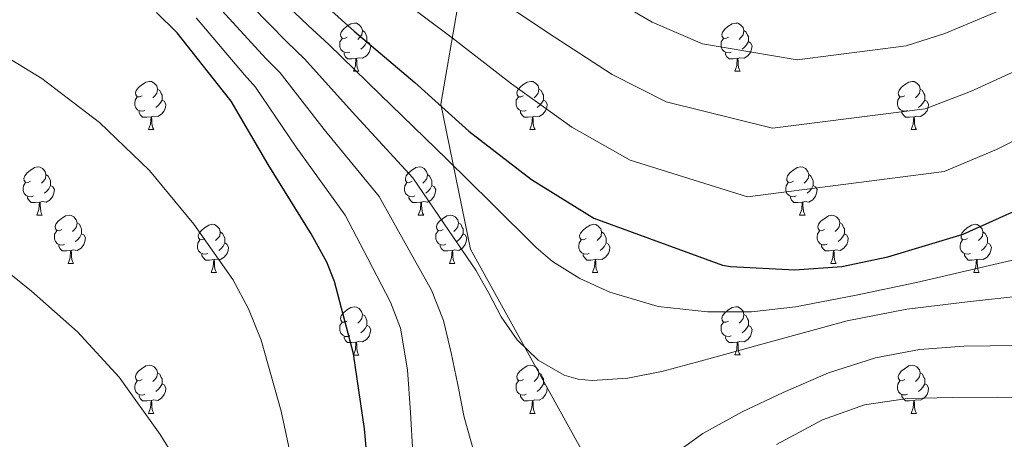
# Model space of a CAD drawing. Units: metres. Extents: x 619093 to 623601, y 4791547 to 4794597.
# Drawn here: x 622275 to 622480, y 4793251 to 4793338 of the extents above; entities that cross this region are included whole.
import ezdxf

# ---------------------------------------------------------------- set-up
doc = ezdxf.new("R2010")
doc.units = ezdxf.units.M
doc.header["$MEASUREMENT"] = 0
doc.linetypes.add('DGN Style 3', pattern=[1147.6976, 819.784, -327.9136])
for name, color, linetype, lineweight in [('Nivel 21', 7, 'Continuous', 0), ('Nivel 36', 7, 'Continuous', 0), ('Nivel 4', 7, 'Continuous', 0), ('Nivel 5', 7, 'Continuous', 0), ('Nivel 54', 7, 'Continuous', 0), ('Nivel 61', 7, 'Continuous', 0), ('Nivel 63', 7, 'Continuous', 0)]:
    doc.layers.add(name, color=color, linetype=linetype, lineweight=lineweight)

msp = doc.modelspace()

# ---------------------------------------------------------------- linework, layer by layer
at = {"layer": 'Nivel 21', "color": 250, "linetype": 'DGN Style 3', "lineweight": 0}
msp.add_polyline3d([(622367.52, 4793350.13, 136.25), (622362.4, 4793320.44, 125.13), (622368.54, 4793290.24, 115.73), (622402.82, 4793228.4, 106.48), (622412.54, 4793205.36, 99.6), (622416.63, 4793196.15, 98.06), (622416.63, 4793188.98, 97.32), (622414.08, 4793181.81, 96.91), (622402.34, 4793168.42, 96.65), (622388.15, 4793158.9, 95.33), (622377.36, 4793154.77, 93.98), (622366.22, 4793149.92, 92.39), (622352.74, 4793147.22, 89.87), (622339.83, 4793148.09, 88.76)], dxfattribs=at)
at = {"layer": 'Nivel 36', "color": 92, "linetype": 'Continuous', "lineweight": 0}
for p, q in [((622344.17, 4793327.26, 0.01), (622345.29, 4793327.26, 0.01)), ((622423.5, 4793327.26, 0.01), (622424.62, 4793327.26, 0.01)), ((622301.53, 4793315.12, 0.01), (622302.66, 4793315.12, 0.01)), ((622380.86, 4793315.12, 0.01), (622381.99, 4793315.12, 0.01)), ((622460.19, 4793315.12, 0.01), (622461.31, 4793315.12, 0.01)), ((622278.34, 4793297.35, 0.01), (622279.47, 4793297.35, 0.01)), ((622357.67, 4793297.35, 0.01), (622358.8, 4793297.35, 0.01)), ((622437, 4793297.35, 0.01), (622438.13, 4793297.35, 0.01)), ((622284.82, 4793287.31, 0.01), (622285.94, 4793287.31, 0.01)), ((622364.15, 4793287.31, 0.01), (622365.27, 4793287.31, 0.01)), ((622443.47, 4793287.32, 0.01), (622444.6, 4793287.32, 0.01)), ((622314.59, 4793285.41, 0.01), (622315.72, 4793285.41, 0.01)), ((622393.92, 4793285.41, 0.01), (622395.04, 4793285.41, 0.01)), ((622473.25, 4793285.41, 0.01), (622474.37, 4793285.41, 0.01)), ((622344.17, 4793268.26, 0.01), (622345.29, 4793268.26, 0.01)), ((622423.5, 4793268.27, 0.01), (622424.62, 4793268.27, 0.01)), ((622301.53, 4793256.12, 0.01), (622302.66, 4793256.12, 0.01)), ((622380.86, 4793256.12, 0.01), (622381.99, 4793256.12, 0.01)), ((622460.19, 4793256.13, 0.01), (622461.31, 4793256.13, 0.01))]:
    msp.add_line(p, q, dxfattribs=at)
at = {"layer": 'Nivel 36', "color": 92, "linetype": 'Continuous', "lineweight": 0, "elevation": 0.01, "flags": 128}
for points in [[(622342.87, 4793334.32), (622342.34, 4793334.05), (622341.81, 4793334.11), (622341.54, 4793334.48), (622341.49, 4793334.9), (622341.65, 4793335.42), (622342.13, 4793336.02), (622342.76, 4793336.55), (622343.66, 4793337.13), (622344.41, 4793337.29), (622344.83, 4793337.24), (622345.36, 4793336.92), (622345.89, 4793336.34), (622346.05, 4793335.7), (622345.94, 4793334.85), (622345.52, 4793334.32), (622345.1, 4793333.89)], [(622422.2, 4793334.32), (622421.67, 4793334.05), (622421.14, 4793334.11), (622420.87, 4793334.48), (622420.82, 4793334.9), (622420.98, 4793335.42), (622421.46, 4793336.02), (622422.09, 4793336.55), (622422.99, 4793337.13), (622423.74, 4793337.29), (622424.16, 4793337.24), (622424.69, 4793336.92), (622425.22, 4793336.34), (622425.38, 4793335.7), (622425.27, 4793334.85), (622424.85, 4793334.32), (622424.43, 4793333.89)], [(622343.45, 4793331.24), (622343.03, 4793331.08), (622342.44, 4793331.14), (622341.97, 4793331.35), (622341.54, 4793331.77), (622341.33, 4793332.36), (622341.33, 4793332.78), (622341.38, 4793333.36), (622341.81, 4793334.05)], [(622346.05, 4793335.7), (622346.53, 4793335.38), (622346.84, 4793334.74), (622347, 4793334.42), (622347, 4793333.84), (622347, 4793333.42), (622346.63, 4793332.73), (622346.21, 4793332.25), (622345.73, 4793331.83)], [(622422.78, 4793331.24), (622422.36, 4793331.08), (622421.77, 4793331.14), (622421.3, 4793331.35), (622420.87, 4793331.77), (622420.66, 4793332.36), (622420.66, 4793332.78), (622420.71, 4793333.36), (622421.14, 4793334.05)], [(622425.38, 4793335.7), (622425.86, 4793335.38), (622426.17, 4793334.74), (622426.33, 4793334.42), (622426.33, 4793333.84), (622426.33, 4793333.42), (622425.96, 4793332.73), (622425.54, 4793332.25), (622425.06, 4793331.83)], [(622347, 4793333.42), (622347.46, 4793333.17), (622347.8, 4793332.55), (622347.69, 4793331.83), (622347.48, 4793331.19), (622346.9, 4793330.45), (622346.1, 4793329.97), (622345.25, 4793330.07), (622344.82, 4793329.94)], [(622426.33, 4793333.42), (622426.79, 4793333.17), (622427.13, 4793332.55), (622427.02, 4793331.83), (622426.81, 4793331.19), (622426.23, 4793330.45), (622425.43, 4793329.97), (622424.58, 4793330.07), (622424.15, 4793329.94)], [(622344.71, 4793329.94), (622343.82, 4793329.86), (622342.98, 4793329.86), (622342.55, 4793330.29), (622342.23, 4793330.76), (622342.23, 4793331.08)], [(622344.17, 4793327.26), (622344.6, 4793328.42), (622344.71, 4793329.94), (622344.82, 4793329.94), (622344.86, 4793329.36), (622344.89, 4793328.67), (622344.96, 4793328.06), (622345.08, 4793327.66), (622345.29, 4793327.26)], [(622424.04, 4793329.94), (622423.15, 4793329.86), (622422.31, 4793329.86), (622421.88, 4793330.29), (622421.56, 4793330.76), (622421.56, 4793331.08)], [(622423.5, 4793327.26), (622423.93, 4793328.42), (622424.04, 4793329.94), (622424.15, 4793329.94), (622424.19, 4793329.36), (622424.22, 4793328.67), (622424.29, 4793328.06), (622424.41, 4793327.66), (622424.62, 4793327.26)], [(622300.23, 4793322.18), (622299.7, 4793321.91), (622299.17, 4793321.96), (622298.91, 4793322.34), (622298.85, 4793322.76), (622299.01, 4793323.28), (622299.49, 4793323.88), (622300.13, 4793324.4), (622301.03, 4793324.99), (622301.77, 4793325.15), (622302.2, 4793325.1), (622302.73, 4793324.78), (622303.26, 4793324.2), (622303.42, 4793323.56), (622303.31, 4793322.71), (622302.88, 4793322.18), (622302.46, 4793321.75)], [(622379.56, 4793322.18), (622379.03, 4793321.91), (622378.5, 4793321.97), (622378.23, 4793322.34), (622378.18, 4793322.76), (622378.34, 4793323.28), (622378.82, 4793323.88), (622379.45, 4793324.41), (622380.35, 4793324.99), (622381.1, 4793325.15), (622381.53, 4793325.1), (622382.05, 4793324.78), (622382.59, 4793324.2), (622382.75, 4793323.56), (622382.63, 4793322.71), (622382.21, 4793322.18), (622381.79, 4793321.75)], [(622458.89, 4793322.18), (622458.36, 4793321.91), (622457.83, 4793321.97), (622457.56, 4793322.34), (622457.51, 4793322.76), (622457.67, 4793323.28), (622458.15, 4793323.88), (622458.78, 4793324.41), (622459.68, 4793324.99), (622460.43, 4793325.15), (622460.85, 4793325.1), (622461.38, 4793324.78), (622461.91, 4793324.2), (622462.07, 4793323.56), (622461.96, 4793322.71), (622461.54, 4793322.18), (622461.12, 4793321.75)], [(622300.82, 4793319.1), (622300.39, 4793318.94), (622299.81, 4793319), (622299.33, 4793319.2), (622298.91, 4793319.63), (622298.69, 4793320.22), (622298.69, 4793320.64), (622298.75, 4793321.22), (622299.17, 4793321.91)], [(622303.42, 4793323.56), (622303.89, 4793323.24), (622304.21, 4793322.6), (622304.37, 4793322.28), (622304.37, 4793321.7), (622304.37, 4793321.28), (622304, 4793320.59), (622303.58, 4793320.11), (622303.1, 4793319.69)], [(622380.15, 4793319.1), (622379.72, 4793318.94), (622379.13, 4793319), (622378.66, 4793319.21), (622378.23, 4793319.63), (622378.02, 4793320.22), (622378.02, 4793320.64), (622378.07, 4793321.22), (622378.5, 4793321.91)], [(622382.75, 4793323.56), (622383.22, 4793323.24), (622383.53, 4793322.6), (622383.69, 4793322.28), (622383.69, 4793321.7), (622383.69, 4793321.28), (622383.33, 4793320.59), (622382.91, 4793320.11), (622382.43, 4793319.69)], [(622459.47, 4793319.1), (622459.05, 4793318.94), (622458.46, 4793319), (622457.99, 4793319.21), (622457.56, 4793319.63), (622457.35, 4793320.22), (622457.35, 4793320.64), (622457.4, 4793321.22), (622457.83, 4793321.91)], [(622462.07, 4793323.56), (622462.55, 4793323.24), (622462.86, 4793322.6), (622463.02, 4793322.28), (622463.02, 4793321.7), (622463.02, 4793321.28), (622462.65, 4793320.59), (622462.23, 4793320.11), (622461.75, 4793319.69)], [(622304.37, 4793321.28), (622304.82, 4793321.03), (622305.17, 4793320.41), (622305.06, 4793319.69), (622304.85, 4793319.05), (622304.26, 4793318.31), (622303.47, 4793317.83), (622302.62, 4793317.93), (622302.19, 4793317.8)], [(622383.69, 4793321.28), (622384.15, 4793321.03), (622384.49, 4793320.41), (622384.39, 4793319.69), (622384.17, 4793319.05), (622383.59, 4793318.31), (622382.79, 4793317.83), (622381.95, 4793317.93), (622381.51, 4793317.8)], [(622463.02, 4793321.28), (622463.48, 4793321.03), (622463.82, 4793320.41), (622463.71, 4793319.69), (622463.5, 4793319.05), (622462.92, 4793318.31), (622462.12, 4793317.83), (622461.27, 4793317.93), (622460.84, 4793317.8)], [(622302.08, 4793317.8), (622301.19, 4793317.72), (622300.34, 4793317.72), (622299.92, 4793318.15), (622299.6, 4793318.62), (622299.6, 4793318.94)], [(622301.53, 4793315.12), (622301.97, 4793316.28), (622302.08, 4793317.8), (622302.19, 4793317.8), (622302.22, 4793317.22), (622302.26, 4793316.53), (622302.33, 4793315.92), (622302.44, 4793315.52), (622302.66, 4793315.12)], [(622381.41, 4793317.8), (622380.51, 4793317.72), (622379.67, 4793317.72), (622379.25, 4793318.15), (622378.93, 4793318.62), (622378.93, 4793318.94)], [(622380.86, 4793315.12), (622381.29, 4793316.28), (622381.41, 4793317.8), (622381.51, 4793317.8), (622381.55, 4793317.22), (622381.59, 4793316.53), (622381.65, 4793315.92), (622381.77, 4793315.52), (622381.99, 4793315.12)], [(622460.73, 4793317.8), (622459.84, 4793317.72), (622459, 4793317.72), (622458.57, 4793318.15), (622458.25, 4793318.62), (622458.25, 4793318.94)], [(622460.19, 4793315.12), (622460.62, 4793316.28), (622460.73, 4793317.8), (622460.84, 4793317.8), (622460.88, 4793317.22), (622460.91, 4793316.53), (622460.98, 4793315.92), (622461.1, 4793315.52), (622461.31, 4793315.12)], [(622277.04, 4793304.41), (622276.51, 4793304.14), (622275.98, 4793304.2), (622275.72, 4793304.57), (622275.66, 4793304.99), (622275.82, 4793305.51), (622276.3, 4793306.11), (622276.94, 4793306.64), (622277.84, 4793307.22), (622278.58, 4793307.38), (622279.01, 4793307.33), (622279.54, 4793307.01), (622280.07, 4793306.43), (622280.23, 4793305.79), (622280.12, 4793304.94), (622279.69, 4793304.41), (622279.27, 4793303.98)], [(622356.37, 4793304.41), (622355.84, 4793304.14), (622355.31, 4793304.2), (622355.05, 4793304.57), (622354.99, 4793304.99), (622355.15, 4793305.51), (622355.63, 4793306.11), (622356.27, 4793306.64), (622357.17, 4793307.22), (622357.91, 4793307.38), (622358.34, 4793307.33), (622358.87, 4793307.01), (622359.4, 4793306.43), (622359.56, 4793305.79), (622359.45, 4793304.94), (622359.02, 4793304.41), (622358.6, 4793303.98)], [(622435.7, 4793304.41), (622435.17, 4793304.14), (622434.64, 4793304.2), (622434.37, 4793304.57), (622434.32, 4793304.99), (622434.48, 4793305.51), (622434.96, 4793306.11), (622435.59, 4793306.64), (622436.49, 4793307.22), (622437.24, 4793307.38), (622437.67, 4793307.33), (622438.19, 4793307.01), (622438.73, 4793306.43), (622438.89, 4793305.79), (622438.77, 4793304.94), (622438.35, 4793304.41), (622437.93, 4793303.98)], [(622280.23, 4793305.79), (622280.7, 4793305.47), (622281.02, 4793304.83), (622281.18, 4793304.51), (622281.18, 4793303.93), (622281.18, 4793303.51), (622280.81, 4793302.82), (622280.39, 4793302.34), (622279.91, 4793301.92)], [(622359.56, 4793305.79), (622360.03, 4793305.47), (622360.35, 4793304.83), (622360.51, 4793304.51), (622360.51, 4793303.93), (622360.51, 4793303.51), (622360.14, 4793302.82), (622359.72, 4793302.34), (622359.24, 4793301.92)], [(622438.89, 4793305.79), (622439.36, 4793305.47), (622439.67, 4793304.83), (622439.83, 4793304.51), (622439.83, 4793303.93), (622439.83, 4793303.51), (622439.47, 4793302.82), (622439.05, 4793302.34), (622438.57, 4793301.92)], [(622277.63, 4793301.33), (622277.2, 4793301.17), (622276.62, 4793301.23), (622276.14, 4793301.44), (622275.72, 4793301.86), (622275.5, 4793302.45), (622275.5, 4793302.87), (622275.56, 4793303.45), (622275.98, 4793304.14)], [(622281.18, 4793303.51), (622281.63, 4793303.26), (622281.98, 4793302.64), (622281.87, 4793301.92), (622281.66, 4793301.28), (622281.07, 4793300.54), (622280.28, 4793300.06), (622279.43, 4793300.16), (622279, 4793300.03)], [(622356.96, 4793301.33), (622356.53, 4793301.17), (622355.95, 4793301.23), (622355.47, 4793301.44), (622355.05, 4793301.86), (622354.83, 4793302.45), (622354.83, 4793302.87), (622354.89, 4793303.45), (622355.31, 4793304.14)], [(622360.51, 4793303.51), (622360.96, 4793303.26), (622361.31, 4793302.64), (622361.2, 4793301.92), (622360.99, 4793301.28), (622360.4, 4793300.54), (622359.61, 4793300.06), (622358.76, 4793300.16), (622358.33, 4793300.03)], [(622436.29, 4793301.33), (622435.86, 4793301.17), (622435.27, 4793301.23), (622434.8, 4793301.44), (622434.37, 4793301.86), (622434.16, 4793302.45), (622434.16, 4793302.87), (622434.21, 4793303.45), (622434.64, 4793304.14)], [(622439.83, 4793303.51), (622440.29, 4793303.26), (622440.63, 4793302.64), (622440.53, 4793301.92), (622440.31, 4793301.28), (622439.73, 4793300.54), (622438.93, 4793300.06), (622438.09, 4793300.16), (622437.65, 4793300.03)], [(622278.89, 4793300.03), (622278, 4793299.95), (622277.15, 4793299.95), (622276.73, 4793300.38), (622276.41, 4793300.85), (622276.41, 4793301.17)], [(622278.34, 4793297.35), (622278.78, 4793298.51), (622278.89, 4793300.03), (622279, 4793300.03), (622279.03, 4793299.45), (622279.07, 4793298.76), (622279.14, 4793298.15), (622279.25, 4793297.75), (622279.47, 4793297.35)], [(622358.22, 4793300.03), (622357.33, 4793299.95), (622356.48, 4793299.95), (622356.06, 4793300.38), (622355.74, 4793300.85), (622355.74, 4793301.17)], [(622357.67, 4793297.35), (622358.11, 4793298.51), (622358.22, 4793300.03), (622358.33, 4793300.03), (622358.36, 4793299.45), (622358.4, 4793298.76), (622358.47, 4793298.15), (622358.58, 4793297.75), (622358.8, 4793297.35)], [(622437.55, 4793300.03), (622436.65, 4793299.95), (622435.81, 4793299.95), (622435.39, 4793300.38), (622435.07, 4793300.85), (622435.07, 4793301.17)], [(622437, 4793297.35), (622437.43, 4793298.51), (622437.55, 4793300.03), (622437.65, 4793300.03), (622437.69, 4793299.45), (622437.73, 4793298.76), (622437.79, 4793298.15), (622437.91, 4793297.75), (622438.13, 4793297.35)], [(622283.52, 4793294.37), (622282.99, 4793294.11), (622282.46, 4793294.16), (622282.19, 4793294.53), (622282.14, 4793294.96), (622282.3, 4793295.48), (622282.78, 4793296.07), (622283.41, 4793296.6), (622284.31, 4793297.19), (622285.06, 4793297.35), (622285.48, 4793297.29), (622286.01, 4793296.98), (622286.54, 4793296.39), (622286.7, 4793295.75), (622286.59, 4793294.9), (622286.17, 4793294.37), (622285.75, 4793293.95)], [(622362.85, 4793294.37), (622362.32, 4793294.11), (622361.79, 4793294.16), (622361.52, 4793294.53), (622361.47, 4793294.96), (622361.63, 4793295.48), (622362.11, 4793296.07), (622362.74, 4793296.6), (622363.64, 4793297.19), (622364.39, 4793297.35), (622364.81, 4793297.29), (622365.34, 4793296.98), (622365.87, 4793296.39), (622366.03, 4793295.75), (622365.92, 4793294.9), (622365.5, 4793294.37), (622365.08, 4793293.95)], [(622442.17, 4793294.38), (622441.65, 4793294.11), (622441.11, 4793294.16), (622440.85, 4793294.54), (622440.79, 4793294.96), (622440.95, 4793295.48), (622441.43, 4793296.08), (622442.07, 4793296.6), (622442.97, 4793297.19), (622443.71, 4793297.35), (622444.14, 4793297.3), (622444.67, 4793296.98), (622445.2, 4793296.4), (622445.36, 4793295.76), (622445.25, 4793294.9), (622444.83, 4793294.38), (622444.41, 4793293.95)], [(622286.7, 4793295.75), (622287.18, 4793295.44), (622287.49, 4793294.8), (622287.65, 4793294.48), (622287.65, 4793293.9), (622287.65, 4793293.47), (622287.28, 4793292.78), (622286.86, 4793292.3), (622286.38, 4793291.88)], [(622313.29, 4793292.47), (622312.76, 4793292.2), (622312.23, 4793292.26), (622311.97, 4793292.63), (622311.91, 4793293.05), (622312.07, 4793293.57), (622312.55, 4793294.17), (622313.19, 4793294.7), (622314.09, 4793295.28), (622314.83, 4793295.44), (622315.26, 4793295.39), (622315.79, 4793295.07), (622316.32, 4793294.49), (622316.48, 4793293.85), (622316.37, 4793293), (622315.94, 4793292.47), (622315.52, 4793292.04)], [(622366.03, 4793295.75), (622366.51, 4793295.44), (622366.82, 4793294.8), (622366.98, 4793294.48), (622366.98, 4793293.9), (622366.98, 4793293.47), (622366.61, 4793292.78), (622366.19, 4793292.3), (622365.71, 4793291.88)], [(622392.62, 4793292.47), (622392.09, 4793292.2), (622391.56, 4793292.26), (622391.29, 4793292.63), (622391.24, 4793293.05), (622391.4, 4793293.57), (622391.88, 4793294.17), (622392.51, 4793294.7), (622393.41, 4793295.28), (622394.16, 4793295.44), (622394.58, 4793295.39), (622395.11, 4793295.07), (622395.64, 4793294.49), (622395.8, 4793293.85), (622395.69, 4793293), (622395.27, 4793292.47), (622394.85, 4793292.04)], [(622445.36, 4793295.76), (622445.83, 4793295.44), (622446.15, 4793294.8), (622446.31, 4793294.48), (622446.31, 4793293.9), (622446.31, 4793293.48), (622445.94, 4793292.78), (622445.52, 4793292.3), (622445.04, 4793291.88)], [(622471.95, 4793292.47), (622471.42, 4793292.2), (622470.89, 4793292.26), (622470.62, 4793292.63), (622470.57, 4793293.06), (622470.73, 4793293.58), (622471.21, 4793294.17), (622471.84, 4793294.7), (622472.74, 4793295.28), (622473.49, 4793295.44), (622473.91, 4793295.39), (622474.44, 4793295.08), (622474.97, 4793294.49), (622475.13, 4793293.85), (622475.02, 4793293), (622474.6, 4793292.47), (622474.18, 4793292.04)], [(622284.1, 4793291.29), (622283.68, 4793291.13), (622283.09, 4793291.19), (622282.62, 4793291.4), (622282.19, 4793291.83), (622281.98, 4793292.41), (622281.98, 4793292.83), (622282.03, 4793293.42), (622282.46, 4793294.11)], [(622287.65, 4793293.47), (622288.11, 4793293.22), (622288.45, 4793292.61), (622288.34, 4793291.88), (622288.13, 4793291.24), (622287.55, 4793290.5), (622286.75, 4793290.02), (622285.9, 4793290.13), (622285.47, 4793290)], [(622316.48, 4793293.85), (622316.95, 4793293.53), (622317.27, 4793292.89), (622317.43, 4793292.57), (622317.43, 4793291.99), (622317.43, 4793291.57), (622317.06, 4793290.88), (622316.64, 4793290.4), (622316.16, 4793289.98)], [(622363.43, 4793291.29), (622363.01, 4793291.13), (622362.42, 4793291.19), (622361.95, 4793291.4), (622361.52, 4793291.83), (622361.31, 4793292.41), (622361.31, 4793292.83), (622361.36, 4793293.42), (622361.79, 4793294.11)], [(622366.98, 4793293.47), (622367.44, 4793293.22), (622367.78, 4793292.61), (622367.67, 4793291.88), (622367.46, 4793291.24), (622366.88, 4793290.5), (622366.08, 4793290.02), (622365.23, 4793290.13), (622364.8, 4793290)], [(622395.8, 4793293.85), (622396.28, 4793293.53), (622396.59, 4793292.89), (622396.75, 4793292.57), (622396.75, 4793291.99), (622396.75, 4793291.57), (622396.38, 4793290.88), (622395.96, 4793290.4), (622395.48, 4793289.98)], [(622442.76, 4793291.3), (622442.33, 4793291.14), (622441.75, 4793291.2), (622441.27, 4793291.4), (622440.85, 4793291.83), (622440.63, 4793292.42), (622440.63, 4793292.84), (622440.69, 4793293.42), (622441.11, 4793294.11)], [(622446.31, 4793293.48), (622446.77, 4793293.22), (622447.11, 4793292.61), (622447, 4793291.88), (622446.79, 4793291.24), (622446.21, 4793290.5), (622445.41, 4793290.02), (622444.56, 4793290.13), (622444.13, 4793290)], [(622475.13, 4793293.85), (622475.61, 4793293.54), (622475.92, 4793292.9), (622476.08, 4793292.58), (622476.08, 4793292), (622476.08, 4793291.57), (622475.71, 4793290.88), (622475.29, 4793290.4), (622474.81, 4793289.98)], [(622285.36, 4793290), (622284.47, 4793289.91), (622283.63, 4793289.91), (622283.2, 4793290.34), (622282.88, 4793290.82), (622282.88, 4793291.13)], [(622313.88, 4793289.39), (622313.45, 4793289.23), (622312.87, 4793289.29), (622312.39, 4793289.5), (622311.97, 4793289.92), (622311.75, 4793290.51), (622311.75, 4793290.93), (622311.81, 4793291.51), (622312.23, 4793292.2)], [(622317.43, 4793291.57), (622317.88, 4793291.32), (622318.23, 4793290.7), (622318.12, 4793289.98), (622317.91, 4793289.34), (622317.32, 4793288.6), (622316.53, 4793288.12), (622315.68, 4793288.22), (622315.25, 4793288.09)], [(622364.69, 4793290), (622363.8, 4793289.91), (622362.96, 4793289.91), (622362.53, 4793290.34), (622362.21, 4793290.82), (622362.21, 4793291.13)], [(622393.2, 4793289.39), (622392.78, 4793289.23), (622392.19, 4793289.29), (622391.72, 4793289.5), (622391.29, 4793289.92), (622391.08, 4793290.51), (622391.08, 4793290.93), (622391.13, 4793291.51), (622391.56, 4793292.2)], [(622396.75, 4793291.57), (622397.21, 4793291.32), (622397.55, 4793290.7), (622397.44, 4793289.98), (622397.23, 4793289.34), (622396.65, 4793288.6), (622395.85, 4793288.12), (622395, 4793288.22), (622394.57, 4793288.09)], [(622444.02, 4793290), (622443.13, 4793289.92), (622442.29, 4793289.92), (622441.86, 4793290.34), (622441.54, 4793290.82), (622441.54, 4793291.14)], [(622472.53, 4793289.39), (622472.11, 4793289.23), (622471.52, 4793289.29), (622471.05, 4793289.5), (622470.62, 4793289.92), (622470.41, 4793290.51), (622470.41, 4793290.93), (622470.46, 4793291.52), (622470.89, 4793292.2)], [(622476.08, 4793291.57), (622476.54, 4793291.32), (622476.88, 4793290.7), (622476.77, 4793289.98), (622476.56, 4793289.34), (622475.98, 4793288.6), (622475.18, 4793288.12), (622474.33, 4793288.22), (622473.9, 4793288.1)], [(622284.82, 4793287.31), (622285.25, 4793288.47), (622285.36, 4793290), (622285.47, 4793290), (622285.51, 4793289.41), (622285.54, 4793288.73), (622285.61, 4793288.11), (622285.73, 4793287.71), (622285.94, 4793287.31)], [(622315.14, 4793288.09), (622314.25, 4793288.01), (622313.4, 4793288.01), (622312.98, 4793288.44), (622312.66, 4793288.91), (622312.66, 4793289.23)], [(622364.15, 4793287.31), (622364.58, 4793288.47), (622364.69, 4793290), (622364.8, 4793290), (622364.84, 4793289.41), (622364.87, 4793288.73), (622364.94, 4793288.11), (622365.06, 4793287.71), (622365.27, 4793287.31)], [(622394.46, 4793288.09), (622393.57, 4793288.01), (622392.73, 4793288.01), (622392.3, 4793288.44), (622391.98, 4793288.91), (622391.98, 4793289.23)], [(622443.47, 4793287.32), (622443.91, 4793288.48), (622444.02, 4793290), (622444.13, 4793290), (622444.17, 4793289.42), (622444.2, 4793288.73), (622444.27, 4793288.12), (622444.39, 4793287.72), (622444.6, 4793287.32)], [(622473.79, 4793288.1), (622472.9, 4793288.01), (622472.06, 4793288.01), (622471.63, 4793288.44), (622471.31, 4793288.92), (622471.31, 4793289.23)], [(622314.59, 4793285.41), (622315.03, 4793286.57), (622315.14, 4793288.09), (622315.25, 4793288.09), (622315.28, 4793287.51), (622315.32, 4793286.82), (622315.39, 4793286.21), (622315.5, 4793285.81), (622315.72, 4793285.41)], [(622393.92, 4793285.41), (622394.35, 4793286.57), (622394.46, 4793288.09), (622394.57, 4793288.09), (622394.61, 4793287.51), (622394.64, 4793286.82), (622394.71, 4793286.21), (622394.83, 4793285.81), (622395.04, 4793285.41)], [(622473.25, 4793285.41), (622473.68, 4793286.57), (622473.79, 4793288.1), (622473.9, 4793288.1), (622473.94, 4793287.51), (622473.97, 4793286.82), (622474.04, 4793286.21), (622474.16, 4793285.81), (622474.37, 4793285.41)], [(622342.87, 4793275.32), (622342.34, 4793275.06), (622341.81, 4793275.12), (622341.54, 4793275.48), (622341.49, 4793275.91), (622341.65, 4793276.43), (622342.13, 4793277.02), (622342.76, 4793277.56), (622343.66, 4793278.14), (622344.41, 4793278.3), (622344.83, 4793278.24), (622345.36, 4793277.93), (622345.89, 4793277.34), (622346.05, 4793276.7), (622345.94, 4793275.86), (622345.52, 4793275.32), (622345.1, 4793274.9)], [(622346.05, 4793276.7), (622346.53, 4793276.39), (622346.84, 4793275.75), (622347, 4793275.43), (622347, 4793274.85), (622347, 4793274.42), (622346.63, 4793273.74), (622346.21, 4793273.26), (622345.73, 4793272.84)], [(622422.2, 4793275.33), (622421.67, 4793275.06), (622421.14, 4793275.12), (622420.87, 4793275.49), (622420.82, 4793275.91), (622420.98, 4793276.43), (622421.46, 4793277.03), (622422.09, 4793277.56), (622422.99, 4793278.14), (622423.74, 4793278.3), (622424.16, 4793278.25), (622424.69, 4793277.93), (622425.22, 4793277.35), (622425.38, 4793276.71), (622425.27, 4793275.86), (622424.85, 4793275.33), (622424.43, 4793274.9)], [(622425.38, 4793276.71), (622425.86, 4793276.39), (622426.17, 4793275.75), (622426.33, 4793275.43), (622426.33, 4793274.85), (622426.33, 4793274.43), (622425.96, 4793273.74), (622425.54, 4793273.26), (622425.06, 4793272.84)], [(622343.45, 4793272.24), (622343.03, 4793272.08), (622342.44, 4793272.14), (622341.97, 4793272.36), (622341.54, 4793272.78), (622341.33, 4793273.36), (622341.33, 4793273.78), (622341.38, 4793274.37), (622341.81, 4793275.06)], [(622422.78, 4793272.25), (622422.36, 4793272.09), (622421.77, 4793272.15), (622421.3, 4793272.36), (622420.87, 4793272.78), (622420.66, 4793273.37), (622420.66, 4793273.79), (622420.71, 4793274.37), (622421.14, 4793275.06)], [(622347, 4793274.42), (622347.46, 4793274.18), (622347.8, 4793273.56), (622347.69, 4793272.84), (622347.48, 4793272.2), (622346.9, 4793271.46), (622346.1, 4793270.98), (622345.25, 4793271.08), (622344.82, 4793270.95)], [(622426.33, 4793274.43), (622426.79, 4793274.18), (622427.13, 4793273.56), (622427.02, 4793272.84), (622426.81, 4793272.2), (622426.23, 4793271.46), (622425.43, 4793270.98), (622424.58, 4793271.08), (622424.15, 4793270.95)], [(622344.71, 4793270.95), (622343.82, 4793270.86), (622342.98, 4793270.86), (622342.55, 4793271.3), (622342.23, 4793271.77), (622342.23, 4793272.08)], [(622344.17, 4793268.26), (622344.6, 4793269.42), (622344.71, 4793270.95), (622344.82, 4793270.95), (622344.86, 4793270.36), (622344.89, 4793269.68), (622344.96, 4793269.06), (622345.08, 4793268.66), (622345.29, 4793268.26)], [(622424.04, 4793270.95), (622423.15, 4793270.87), (622422.31, 4793270.87), (622421.88, 4793271.3), (622421.56, 4793271.77), (622421.56, 4793272.09)], [(622423.5, 4793268.27), (622423.93, 4793269.43), (622424.04, 4793270.95), (622424.15, 4793270.95), (622424.19, 4793270.37), (622424.22, 4793269.68), (622424.29, 4793269.07), (622424.41, 4793268.67), (622424.62, 4793268.27)], [(622300.23, 4793263.18), (622299.7, 4793262.92), (622299.17, 4793262.97), (622298.91, 4793263.34), (622298.85, 4793263.77), (622299.01, 4793264.29), (622299.49, 4793264.88), (622300.13, 4793265.41), (622301.03, 4793266), (622301.77, 4793266.16), (622302.2, 4793266.1), (622302.73, 4793265.79), (622303.26, 4793265.2), (622303.42, 4793264.56), (622303.31, 4793263.71), (622302.88, 4793263.18), (622302.46, 4793262.76)], [(622303.42, 4793264.56), (622303.89, 4793264.25), (622304.21, 4793263.61), (622304.37, 4793263.29), (622304.37, 4793262.71), (622304.37, 4793262.28), (622304, 4793261.59), (622303.58, 4793261.11), (622303.1, 4793260.69)], [(622379.56, 4793263.18), (622379.03, 4793262.92), (622378.5, 4793262.98), (622378.23, 4793263.34), (622378.18, 4793263.77), (622378.34, 4793264.29), (622378.82, 4793264.88), (622379.45, 4793265.42), (622380.35, 4793266), (622381.1, 4793266.16), (622381.53, 4793266.1), (622382.05, 4793265.79), (622382.59, 4793265.2), (622382.75, 4793264.56), (622382.63, 4793263.72), (622382.21, 4793263.18), (622381.79, 4793262.76)], [(622382.75, 4793264.56), (622383.22, 4793264.25), (622383.53, 4793263.61), (622383.69, 4793263.29), (622383.69, 4793262.71), (622383.69, 4793262.28), (622383.33, 4793261.6), (622382.91, 4793261.12), (622382.43, 4793260.7)], [(622458.89, 4793263.19), (622458.36, 4793262.92), (622457.83, 4793262.98), (622457.56, 4793263.35), (622457.51, 4793263.77), (622457.67, 4793264.29), (622458.15, 4793264.89), (622458.78, 4793265.42), (622459.68, 4793266), (622460.43, 4793266.16), (622460.85, 4793266.11), (622461.38, 4793265.79), (622461.91, 4793265.21), (622462.07, 4793264.57), (622461.96, 4793263.72), (622461.54, 4793263.19), (622461.12, 4793262.76)], [(622462.07, 4793264.57), (622462.55, 4793264.25), (622462.86, 4793263.61), (622463.02, 4793263.29), (622463.02, 4793262.71), (622463.02, 4793262.29), (622462.65, 4793261.6), (622462.23, 4793261.12), (622461.75, 4793260.7)], [(622300.82, 4793260.1), (622300.39, 4793259.94), (622299.81, 4793260), (622299.33, 4793260.21), (622298.91, 4793260.64), (622298.69, 4793261.22), (622298.69, 4793261.64), (622298.75, 4793262.23), (622299.17, 4793262.92)], [(622380.15, 4793260.1), (622379.72, 4793259.94), (622379.13, 4793260), (622378.66, 4793260.22), (622378.23, 4793260.64), (622378.02, 4793261.22), (622378.02, 4793261.64), (622378.07, 4793262.23), (622378.5, 4793262.92)], [(622459.47, 4793260.11), (622459.05, 4793259.95), (622458.46, 4793260.01), (622457.99, 4793260.22), (622457.56, 4793260.64), (622457.35, 4793261.23), (622457.35, 4793261.65), (622457.4, 4793262.23), (622457.83, 4793262.92)], [(622304.37, 4793262.28), (622304.82, 4793262.03), (622305.17, 4793261.42), (622305.06, 4793260.69), (622304.85, 4793260.05), (622304.26, 4793259.31), (622303.47, 4793258.83), (622302.62, 4793258.94), (622302.19, 4793258.81)], [(622383.69, 4793262.28), (622384.15, 4793262.04), (622384.49, 4793261.42), (622384.39, 4793260.7), (622384.17, 4793260.06), (622383.59, 4793259.32), (622382.79, 4793258.84), (622381.95, 4793258.94), (622381.51, 4793258.81)], [(622463.02, 4793262.29), (622463.48, 4793262.04), (622463.82, 4793261.42), (622463.71, 4793260.7), (622463.5, 4793260.06), (622462.92, 4793259.32), (622462.12, 4793258.84), (622461.27, 4793258.94), (622460.84, 4793258.81)], [(622302.08, 4793258.81), (622301.19, 4793258.72), (622300.34, 4793258.72), (622299.92, 4793259.15), (622299.6, 4793259.63), (622299.6, 4793259.94)], [(622301.53, 4793256.12), (622301.97, 4793257.28), (622302.08, 4793258.81), (622302.19, 4793258.81), (622302.22, 4793258.22), (622302.26, 4793257.54), (622302.33, 4793256.92), (622302.44, 4793256.52), (622302.66, 4793256.12)], [(622381.41, 4793258.81), (622380.51, 4793258.72), (622379.67, 4793258.72), (622379.25, 4793259.16), (622378.93, 4793259.63), (622378.93, 4793259.94)], [(622380.86, 4793256.12), (622381.29, 4793257.28), (622381.41, 4793258.81), (622381.51, 4793258.81), (622381.55, 4793258.22), (622381.59, 4793257.54), (622381.65, 4793256.92), (622381.77, 4793256.52), (622381.99, 4793256.12)], [(622460.73, 4793258.81), (622459.84, 4793258.73), (622459, 4793258.73), (622458.57, 4793259.16), (622458.25, 4793259.63), (622458.25, 4793259.95)], [(622460.19, 4793256.13), (622460.62, 4793257.29), (622460.73, 4793258.81), (622460.84, 4793258.81), (622460.88, 4793258.23), (622460.91, 4793257.54), (622460.98, 4793256.93), (622461.1, 4793256.53), (622461.31, 4793256.13)]]:
    msp.add_lwpolyline(points, dxfattribs=at)
at = {"layer": 'Nivel 4', "color": 36, "linetype": 'Continuous', "lineweight": 30, "flags": 128}
for points, elevation in [([(622285.41, 4793388.38), (622344.32, 4793335.58), (622356.96, 4793324.95), (622368.16, 4793314.81), (622381.25, 4793304.76)], 125.01), ([(622381.25, 4793304.76), (622394.18, 4793296.7), (622420.97, 4793286.94), (622422.6, 4793286.65), (622436.01, 4793285.95), (622445.8, 4793286.68), (622455.37, 4793288.67), (622471.01, 4793293.4), (622483.37, 4793298.94), (622497.19, 4793306.33), (622509.93, 4793314.3), (622523.98, 4793321.85), (622532.36, 4793327.84), (622544.39, 4793337.12), (622555.91, 4793347)], 125.01), ([(622350.83, 4793182.56), (622349.94, 4793184.28), (622349.01, 4793187.39), (622348.82, 4793188.76), (622347.99, 4793205.12), (622347.99, 4793220.44), (622347.92, 4793236.73), (622346.48, 4793252.89), (622344.21, 4793268.48), (622340.27, 4793283.55), (622338.67, 4793287.55), (622335.41, 4793293.47), (622326.42, 4793307.84), (622318.77, 4793321.02), (622317.17, 4793323.07), (622307.5, 4793335.26), (622303.25, 4793339.45)], 100.01)]:
    msp.add_lwpolyline(points, dxfattribs=dict(at, elevation=elevation))
at = {"layer": 'Nivel 5', "color": 36, "linetype": 'Continuous', "lineweight": 0, "flags": 128}
for points, elevation in [([(622517.01, 4793296.75), (622504.31, 4793293.47), (622491.57, 4793290.35), (622476.46, 4793286.84), (622461.33, 4793283.37), (622448.75, 4793280.7), (622436.11, 4793278.25), (622426.99, 4793277.26), (622417.81, 4793277.23), (622407.6, 4793278.36), (622397.55, 4793281.36), (622391.27, 4793284.19), (622385.57, 4793287.73), (622382.19, 4793290.64), (622372.9, 4793299.82), (622363.6, 4793309.01), (622349.76, 4793322.45), (622339.07, 4793332.8), (622334.74, 4793336.8), (622323.29, 4793347.77)], 120.01), ([(622351.82, 4793343.94), (622364.74, 4793334.2), (622377.05, 4793324.62), (622389.62, 4793315.66), (622401.73, 4793308.8), (622426.15, 4793301.17), (622467.07, 4793306.44), (622477.97, 4793310.99), (622491.18, 4793317.58), (622503.36, 4793324.8), (622518.09, 4793332.8), (622525.21, 4793337.86), (622536.98, 4793346.73)], 130.01), ([(622483.22, 4793280.6), (622471.89, 4793279.31), (622459.29, 4793277.82), (622446.87, 4793275.4), (622438, 4793272.97), (622429.14, 4793270.51), (622418.87, 4793267.69), (622408.59, 4793264.88), (622401.26, 4793263.46), (622393.84, 4793262.99), (622390.91, 4793263.25), (622388.04, 4793264.06), (622382.61, 4793267.18), (622378.25, 4793271.4), (622374.93, 4793276.17), (622372.33, 4793281.1), (622369.62, 4793285.93), (622363.09, 4793295.53), (622356.55, 4793305.13), (622343.93, 4793318.79), (622333.99, 4793329.85), (622330.35, 4793333.36), (622319.34, 4793344.64)], 115.01), ([(622372.51, 4793343.45), (622385.93, 4793334.42), (622397.98, 4793326.55), (622409.27, 4793320.89), (622431.34, 4793315.4), (622463.12, 4793319.48), (622472.57, 4793323.03), (622485.16, 4793328.83), (622496.79, 4793335.29), (622512.2, 4793343.75)], 135.01), ([(622394.81, 4793344.23), (622406.34, 4793337.44), (622416.82, 4793332.99), (622436.52, 4793329.63), (622459.18, 4793332.52), (622467.17, 4793335.08), (622479.15, 4793340.07)], 140.01), ([(622369.24, 4793248.21), (622367.25, 4793255.37), (622365.91, 4793262.05), (622364.53, 4793268.72), (622362.89, 4793275.42), (622360.4, 4793281.77), (622354.95, 4793291.51), (622349.51, 4793301.24), (622338.09, 4793315.14), (622328.92, 4793326.91), (622325.95, 4793329.93), (622315.39, 4793341.51)], 110.01), ([(622356.57, 4793247.82), (622356.06, 4793256.3), (622355.46, 4793265.16), (622353.99, 4793273.87), (622351.9, 4793279.28), (622347.18, 4793288.32), (622342.46, 4793297.35), (622332.25, 4793311.49), (622323.84, 4793323.96), (622321.56, 4793326.5), (622311.45, 4793338.39)], 105.01), ([(622332.36, 4793241.66), (622329.14, 4793256.59), (622324.97, 4793271.35), (622322.39, 4793277.83), (622319.07, 4793283.93), (622311.01, 4793295.48), (622301.77, 4793306.6), (622291.37, 4793316.57), (622279.35, 4793325.73), (622266.5, 4793333.56)], 95.01), ([(622359.92, 4793142.7), (622357.48, 4793144.41), (622354.71, 4793147.16), (622352.68, 4793150.04), (622349.67, 4793156.25), (622346.63, 4793163.32), (622343.82, 4793170.46), (622340.27, 4793181.2), (622336.58, 4793191.9), (622331.53, 4793203.42), (622325.83, 4793214.65), (622318.91, 4793227.07), (622311.69, 4793239.32), (622303.96, 4793251.71), (622295.46, 4793263.64), (622286.82, 4793273.05), (622277.22, 4793281.53), (622267.78, 4793289.12)], 90.01), ([(622482.11, 4793270.23), (622471.15, 4793270.09), (622461.93, 4793269.44), (622452.79, 4793267.69), (622443.02, 4793264.53), (622433.59, 4793260.49), (622425.08, 4793256.47), (622416.88, 4793251.92), (622408.94, 4793246.28)], 110.01), ([(622486.92, 4793259.45), (622478.08, 4793259.47), (622468.75, 4793259.45), (622459.42, 4793259.24), (622450.46, 4793257.91), (622441.76, 4793254.8), (622432.19, 4793249.63)], 105.01)]:
    msp.add_lwpolyline(points, dxfattribs=dict(at, elevation=elevation))
at = {"layer": 'Nivel 61', "color": 250, "linetype": 'Continuous', "lineweight": 0}
msp.add_3dface([(619992.36, 4794270.63, 125.61), (623372.67, 4794331.35, 327.47), (623414.81, 4792017.73, 372.51), (620033.37, 4791956.98, 226.3)], dxfattribs=at)
at = {"layer": 'Nivel 63', "color": 7, "linetype": 'Continuous', "lineweight": 0}
msp.add_3dface([(619146.42, 4791547.24, -0.25), (619093.1, 4794516.77, -0.25), (623547.48, 4794596.8, -0.25), (623600.8, 4791627.26, -0.25)], dxfattribs=at)

# ---------------------------------------------------------------- meshes
at = {"layer": 'Nivel 54', "color": 45, "linetype": 'Continuous', "lineweight": 0}
mesh = msp.add_polyface(dxfattribs=at)
corners = [(622673.21, 4793192.25, 95.01), (622666.17, 4793185.54, 95.24), (622664.97, 4793188.93, 95.24), (622229.52, 4793880.39, 103.37), (622233.46, 4793878.57, 103.37), (622229.59, 4793872.13, 102.78), (622225.94, 4793874.44, 102.78), (622225.46, 4793865.9, 102.22), (622221.89, 4793868.32, 102.22), (622218.28, 4793855.66, 101.16), (622214.75, 4793858.13, 101.16), (622211.12, 4793845.42, 100.04), (622207.58, 4793847.88, 100.04), (622199.21, 4793835.81, 98.33), (622202.75, 4793833.35, 98.33), (622205.01, 4793273.96, 85.87), (622206.41, 4793277.28, 85.87), (622217.19, 4793268.89, 86.24), (622218.61, 4793272.19, 86.24), (622228.53, 4793267.75, 86.41), (622227.04, 4793264.47, 86.41), (622236.83, 4793259.93, 86.56), (622238.42, 4793263.16, 86.56), (622244.37, 4793256.03, 86.83), (622246.1, 4793259.19, 86.83), (622251.75, 4793251.8, 87.07), (622253.6, 4793254.89, 87.07), (622259.37, 4793247.04, 86.88), (622261.4, 4793250.02, 86.88), (622266.59, 4793241.69, 86.63), (622268.86, 4793244.49, 86.63), (622277.49, 4793236.88, 86.64), (622275.04, 4793234.23, 86.64), (622285.65, 4793228.94, 86.75), (622283.11, 4793226.39, 86.75), (622291.94, 4793217.39, 86.98), (622294.55, 4793219.88, 86.98), (622300.52, 4793208.15, 87.27), (622303.22, 4793210.54, 87.27), (622307.82, 4793199.45, 87.62), (622310.64, 4793201.69, 87.62), (622314.66, 4793190.36, 87.97), (622317.6, 4793192.44, 87.97)]
mesh.append_faces([[corners[k] for k in face] for face in [(0, 1, 2), (3, 5, 6), (6, 7, 8), (8, 9, 10), (10, 11, 12), (12, 11, 13), (15, 16, 17), (17, 19, 20), (20, 19, 21), (21, 22, 23), (23, 24, 25), (25, 26, 27), (27, 28, 29), (29, 31, 32), (32, 33, 34), (34, 33, 35), (35, 36, 37), (37, 38, 39), (39, 40, 41)]], dxfattribs={"vtx0": -1, "vtx1": -1, "color": 45})
mesh.append_faces([[corners[k] for k in face] for face in [(3, 4, 5), (6, 5, 7), (8, 7, 9), (10, 9, 11), (13, 11, 14), (17, 16, 18), (17, 18, 19), (21, 19, 22), (23, 22, 24), (25, 24, 26), (27, 26, 28), (29, 28, 30), (29, 30, 31), (32, 31, 33), (35, 33, 36), (37, 36, 38), (39, 38, 40), (41, 40, 42)]], dxfattribs={"vtx0": -1, "vtx2": -1, "color": 45})

doc.saveas('drawing.dxf')
